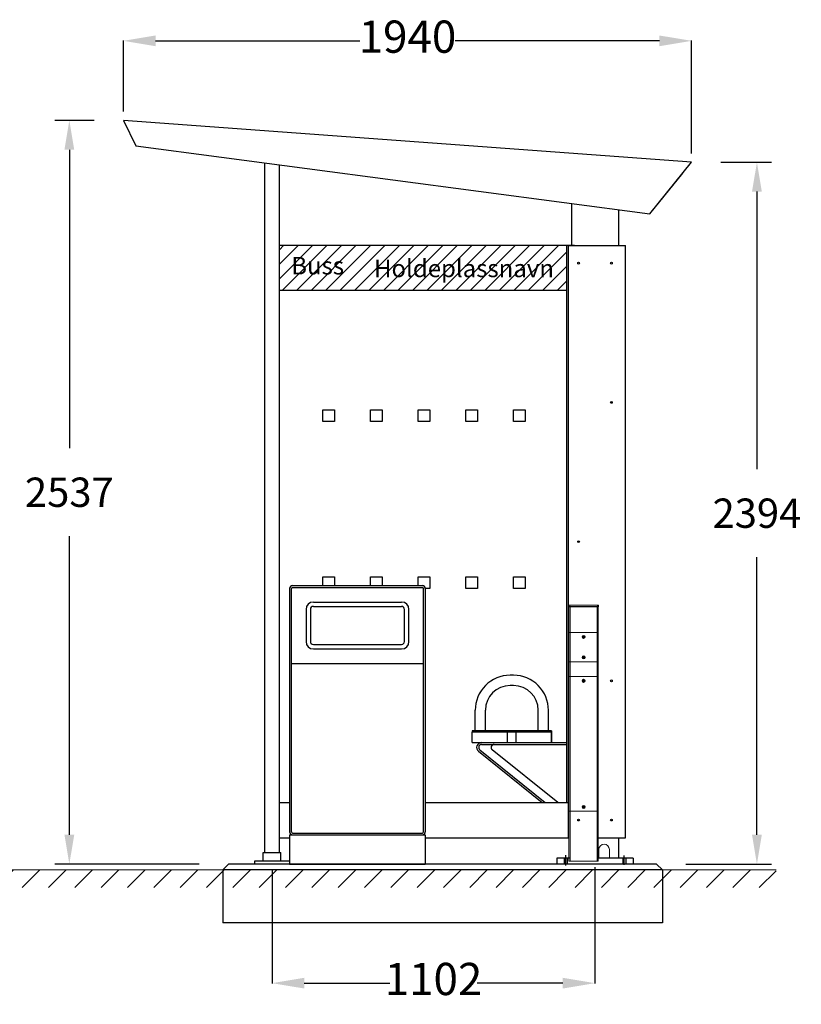
# Model space of a CAD drawing. Extents: x 402 to 17736, y -565 to 6325.
# Drawn here: x 10466 to 13133, y 2453 to 5812 of the extents above; entities that cross this region are included whole.
import ezdxf

# ---------------------------------------------------------------- set-up
doc = ezdxf.new("R2010")
doc.units = 0
doc.header["$LTSCALE"] = 33.670034
doc.linetypes.add('AM_ISO02W050', pattern=[7.5, 6, -1.5])
doc.layers.get('0').update_dxf_attribs({"linetype": 'CONTINUOUS'})
doc.layers.get('DEFPOINTS').update_dxf_attribs({"linetype": 'CONTINUOUS'})
for name, color, linetype in [('2', 5, 'CONTINUOUS'), ('_1', 7, 'CONTINUOUS'), ('AM_0', 7, 'CONTINUOUS'), ('AM_3', 6, 'AM_ISO02W050')]:
    doc.layers.add(name, color=color, linetype=linetype)
doc.layers.add('UE INVENTAR', color=7, linetype='CONTINUOUS', lineweight=15)
doc.styles.get("Standard").update_dxf_attribs({"font": 'ISOCP'})
doc.dimstyles.new('ISO-25$0', dxfattribs={"dimtxt": 75, "dimasz": 84, "dimexe": 42, "dimexo": 21, "dimgap": 1, "dimtad": 1, "dimtih": 1, "dimdec": 4, "dimdsep": 46, "dimtxsty": 'Standard', "dimcen": 84, "dimadec": 0, "dimazin": 0, "dimtfac": 1, "dimtdec": 4, "dimtmove": 0, "dimatfit": 3, "dimfxl": 1, "dimtvp": 1, "dimtolj": 1, "dimtzin": 0, "dimarcsym": 0})
doc.dimstyles.new('Stor', dxfattribs={"dimtxt": 110, "dimasz": 110, "dimexe": 1.25, "dimexo": 30, "dimgap": 30, "dimtad": 0, "dimtih": 1, "dimtoh": 1, "dimtxsty": 'Standard', "dimcen": 2.5, "dimadec": 0, "dimazin": 0, "dimtfac": 1, "dimtmove": 0, "dimatfit": 3, "dimfxl": 1, "dimfrac": 2, "dimarcsym": 0})

# ---------------------------------------------------------------- blocks, each defined once
blk = doc.blocks.new('*D81')
at = {"color": 0, "lineweight": -2, "transparency": 16777216}
for p, q in [((11327.4, 2911), (11327.4, 2523.6)), ((12429.2, 2921), (12429.2, 2523.6)), ((11437.4, 2524.8), (11729.5, 2524.8)), ((12319.2, 2524.8), (12027.1, 2524.8))]:
    blk.add_line(p, q, dxfattribs=at)
at = {"color": 0, "transparency": 16777216}
for points in [[(11437.4, 2543.1), (11437.4, 2506.5), (11327.4, 2524.8)], [(12319.2, 2543.1), (12319.2, 2506.5), (12429.2, 2524.8)]]:
    blk.add_solid(points, dxfattribs=at)
at = {"layer": 'DEFPOINTS', "color": 0, "transparency": 16777216}
for p in [(11327.4, 2941), (12429.2, 2951), (12429.2, 2524.8)]:
    blk.add_point(p, dxfattribs=at)
at = {"color": 0, "transparency": 16777216, "insert": (11878.3, 2524.8), "char_height": 110, "attachment_point": 5}
blk.add_mtext('1102', dxfattribs=at)
blk = doc.blocks.new('*D90')
at = {"color": 0, "lineweight": -2, "transparency": 16777216}
for p, q in [((10820.2, 5498), (10820.2, 5740.6)), ((10930.2, 5739.4), (11627.3, 5739.4)), ((12648.8, 5739.4), (11951.8, 5739.4)), ((12758.8, 5355), (12758.8, 5740.6))]:
    blk.add_line(p, q, dxfattribs=at)
at = {"color": 0, "transparency": 16777216}
for points in [[(10930.2, 5757.7), (10930.2, 5721), (10820.2, 5739.4)], [(12648.8, 5757.7), (12648.8, 5721), (12758.8, 5739.4)]]:
    blk.add_solid(points, dxfattribs=at)
at = {"layer": 'DEFPOINTS', "color": 0, "transparency": 16777216}
for p in [(10820.2, 5739.4), (10820.2, 5468), (12758.8, 5325)]:
    blk.add_point(p, dxfattribs=at)
at = {"color": 0, "transparency": 16777216, "insert": (11789.5, 5739.4), "char_height": 110, "attachment_point": 5}
blk.add_mtext('1940', dxfattribs=at)
blk = doc.blocks.new('*D91')
at = {"layer": 'AM_0', "color": 0, "lineweight": -2, "transparency": 16777216}
for p, q in [((10720.2, 5468), (10585.9, 5468)), ((10635.9, 5368), (10635.9, 4349.5)), ((10635.9, 3031), (10635.9, 4049.5)), ((11079.2, 2931), (10585.9, 2931))]:
    blk.add_line(p, q, dxfattribs=at)
at = {"layer": 'AM_0', "color": 0, "transparency": 16777216}
for points in [[(10619.2, 5368), (10652.6, 5368), (10635.9, 5468)], [(10619.2, 3031), (10652.6, 3031), (10635.9, 2931)]]:
    blk.add_solid(points, dxfattribs=at)
at = {"layer": 'DEFPOINTS', "color": 0, "transparency": 16777216}
for p in [(10635.9, 5468), (10820.2, 5468), (11179.2, 2931)]:
    blk.add_point(p, dxfattribs=at)
at = {"layer": 'AM_0', "color": 0, "transparency": 16777216, "insert": (10635.9, 4199.5), "char_height": 100, "attachment_point": 5}
blk.add_mtext('\\A1;2537', dxfattribs=at)
blk = doc.blocks.new('_ArchTick')
at = {"color": 0, "linetype": 'ByBlock', "const_width": 0.15}
blk.add_lwpolyline([(-0.5, -0.5), (0.5, 0.5)], dxfattribs=at)
blk = doc.blocks.new('*D92')
at = {"layer": 'AM_0', "color": 0, "lineweight": -2, "transparency": 16777216}
for p, q in [((12858.8, 5325), (13031.7, 5325)), ((12981.7, 5225), (12981.7, 4278)), ((12981.7, 3031), (12981.7, 3978)), ((12739.2, 2931), (13031.7, 2931))]:
    blk.add_line(p, q, dxfattribs=at)
at = {"layer": 'AM_0', "color": 0, "transparency": 16777216}
for points in [[(12965, 5225), (12998.4, 5225), (12981.7, 5325)], [(12965, 3031), (12998.4, 3031), (12981.7, 2931)]]:
    blk.add_solid(points, dxfattribs=at)
at = {"layer": 'DEFPOINTS', "color": 0, "transparency": 16777216}
for p in [(12758.8, 5325), (12981.7, 5325), (12639.2, 2931)]:
    blk.add_point(p, dxfattribs=at)
at = {"layer": 'AM_0', "color": 0, "transparency": 16777216, "insert": (12981.7, 4128), "char_height": 100, "attachment_point": 5}
blk.add_mtext('\\A1;2394', dxfattribs=at)

msp = doc.modelspace()

# ---------------------------------------------------------------- hatches: boundary and pattern name
at = {"true_color": 0xcd6928}
h = msp.add_hatch(dxfattribs=at)
h.set_pattern_fill('ANSI31', color=32, scale=20)
h.set_pattern_definition([(45, (-10325.866, -9418.9), (-44.90128, 44.90128), [])])
h.paths.add_polyline_path([(5035.17, 2911), (3570.17, 2911), (3570.17, 2851), (5035.17, 2851)])
h.paths.add_polyline_path([(6385.17, 2911), (5035.17, 2911), (5035.17, 2851), (6385.17, 2851)])
h.paths.add_polyline_path([(7850.67, 2911), (6403.012, 2911), (6403.012, 2851), (7850.67, 2851)])
h.paths.add_polyline_path([(7736.17, 2911), (7850.67, 2851)])
h.paths.add_polyline_path([(10578.324, 2911), (7850.67, 2911), (7850.67, 2851), (10578.324, 2851)])
h.paths.add_polyline_path([(11833.545, 2911), (10578.324, 2911), (10578.324, 2851), (11833.545, 2851)])
h.paths.add_polyline_path([(12178.324, 2911), (11833.545, 2911), (11833.545, 2851), (12178.324, 2851)])
h.paths.add_polyline_path([(13047.2, 2911), (12178.324, 2911), (12178.324, 2851), (13047.2, 2851)])
h.paths.add_polyline_path([(3714.533, 2851.457), (3714.533, 2911)], flags=16)
h.paths.add_polyline_path([(2182.231, 2911), (2182.231, 2851), (3570.17, 2851), (3570.17, 2911)])
h.paths.add_polyline_path([(2182.231, 2851), (2182.231, 2911), (402.013, 2911), (402.013, 2851)])
at = {"layer": 'UE INVENTAR'}
h = msp.add_hatch(dxfattribs=at)
h.set_pattern_fill('ANSI31', color=256, scale=11)
h.set_pattern_definition([(45, (5568.646, -11919.435), (-24.695704, 24.695704), [])])
h.paths.add_polyline_path([(12332.219, 5041), (11352.419, 5041), (11352.419, 4889), (12332.219, 4889)])
h.paths.add_polyline_path([(11371.489, 4927.387), (11594.489, 4927.387), (11594.489, 5017.387), (11371.489, 5017.387)], flags=24)
h.paths.add_polyline_path([(11641.355, 4908.186), (12323.355, 4908.186), (12323.355, 5018.186), (11641.355, 5018.186)], flags=24)

# ---------------------------------------------------------------- linework, layer by layer
at = {"lineweight": -3}
for p, q in [((12758.795, 5325.021), (10820.242, 5467.996)), ((10820.242, 5467.996), (10862.738, 5380.868)), ((10862.738, 5380.868), (12616.069, 5149.358)), ((10862.738, 5380.868), (12616.069, 5149.358)), ((10862.738, 5380.868), (12616.069, 5149.358)), ((10862.738, 5380.868), (12616.069, 5149.358)), ((11302.419, 2971), (11302.419, 5322.812)), ((11352.419, 2971), (11352.419, 5316.21)), ((12616.069, 5149.358), (12758.795, 5325.021)), ((12616.069, 5149.358), (12728.882, 5288.205)), ((12349.219, 5184.593), (12349.219, 5041)), ((12509.219, 5163.467), (12509.219, 5041)), ((12359.219, 5041), (11352.419, 5041)), ((12332.519, 5041), (12332.519, 3141)), ((12339.223, 5041), (12533.223, 5041)), ((12339.223, 3021), (12339.223, 5041)), ((12533.223, 3021), (12533.223, 5041)), ((11387.419, 3871), (11387.419, 3041)), ((11393.419, 3041), (11393.419, 3871)), ((11397.419, 3881), (11840.419, 3881)), ((11397.419, 3875), (11840.419, 3875)), ((11844.419, 3041), (11844.419, 3871)), ((11850.419, 3871), (11850.419, 3041)), ((11443.419, 3800), (11443.419, 3690)), ((11458.419, 3800), (11458.419, 3690)), ((11468.419, 3825), (11769.419, 3825)), ((11468.419, 3810), (11769.419, 3810)), ((11779.419, 3690), (11779.419, 3800)), ((11794.419, 3690), (11794.419, 3800)), ((11468.419, 3680), (11769.419, 3680)), ((11468.419, 3665), (11769.419, 3665)), ((11393.419, 3615), (11844.419, 3615)), ((12151.519, 3575), (12139.519, 3575)), ((12160.519, 3381), (12130.519, 3381)), ((12280.519, 3346, -0.956), (12280.519, 3379, -0.956)), ((11352.419, 3141), (11387.419, 3141)), ((11850.419, 3141), (12339.223, 3141)), ((11387.419, 3031), (11850.419, 3031)), ((11387.419, 3031), (11387.419, 2931)), ((11397.419, 3037), (11840.419, 3037)), ((11850.419, 3031), (11850.419, 2931)), ((11352.419, 3021), (11387.419, 3021)), ((11850.419, 3021), (12340.319, 3021)), ((12339.223, 3021), (12340.319, 3021)), ((12339.223, 3021), (12340.319, 3021)), ((12339.223, 3021), (12340.319, 3021)), ((12440.319, 3021), (12533.223, 3021)), ((12440.319, 3021), (12533.223, 3021)), ((12440.319, 3021), (12533.223, 3021)), ((12509.219, 3021), (12509.219, 2951)), ((12509.219, 3021), (12509.219, 2951)), ((12509.219, 3021), (12509.219, 2951)), ((11297.419, 2971), (11357.419, 2971)), ((11297.419, 2941), (11297.419, 2971)), ((11297.419, 2971), (11357.419, 2971)), ((11297.419, 2941), (11297.419, 2971)), ((11297.419, 2971), (11357.419, 2971)), ((11297.419, 2941), (11297.419, 2971)), ((11297.419, 2971), (11357.419, 2971)), ((11297.419, 2941), (11297.419, 2971)), ((11357.419, 2941), (11357.419, 2971)), ((11357.419, 2941), (11357.419, 2971)), ((11357.419, 2941), (11357.419, 2971)), ((11357.419, 2941), (11357.419, 2971)), ((11179.215, 2931), (11159.215, 2911)), ((12639.215, 2931), (11179.215, 2931)), ((11267.419, 2941), (11267.419, 2931)), ((11387.419, 2941), (11267.419, 2941)), ((11267.419, 2941), (11267.419, 2931)), ((11387.419, 2941), (11267.419, 2941)), ((11267.419, 2941), (11267.419, 2931)), ((11387.419, 2941), (11267.419, 2941)), ((11387.419, 2931), (11267.419, 2931)), ((11387.419, 2931), (11267.419, 2931)), ((11387.419, 2931), (11267.419, 2931)), ((11387.419, 2941), (11387.419, 2931)), ((11387.419, 2941), (11387.419, 2931)), ((11387.419, 2941), (11387.419, 2931)), ((11387.419, 2941), (11387.419, 2931)), ((12299.219, 2951), (12299.219, 2931)), ((12344.319, 2951), (12299.219, 2951)), ((12559.219, 2951), (12436.319, 2951)), ((12559.219, 2951), (12559.219, 2931)), ((12559.219, 2951), (12559.219, 2931)), ((12559.219, 2951), (12559.219, 2931)), ((12639.215, 2931), (12659.215, 2911)), ((11159.215, 2911), (11159.215, 2731)), ((12659.215, 2911), (11159.215, 2911)), ((12659.215, 2911), (12659.215, 2731)), ((12659.215, 2731), (11159.215, 2731))]:
    msp.add_line(p, q, dxfattribs=at)
at = {"color": 0, "lineweight": -3}
msp.add_line((11352.419, 4889), (12332.519, 4889), dxfattribs=at)
at = {"color": 0, "linetype": 'ByBlock', "lineweight": -3}
for p, q in [((11500.821, 4441), (11500.821, 4481)), ((11500.821, 4481), (11540.821, 4481)), ((11540.821, 4481), (11540.821, 4441)), ((11663.321, 4481), (11703.321, 4481)), ((11663.321, 4441), (11663.321, 4481)), ((11703.321, 4481), (11703.321, 4441)), ((11825.821, 4441), (11825.821, 4481)), ((11825.821, 4481), (11865.821, 4481)), ((11865.821, 4481), (11865.821, 4441)), ((11988.321, 4441), (11988.321, 4481)), ((11988.321, 4481), (12028.321, 4481)), ((12028.321, 4481), (12028.321, 4441)), ((12150.821, 4441), (12150.821, 4481)), ((12150.821, 4481), (12190.821, 4481)), ((12190.821, 4481), (12190.821, 4441)), ((11540.821, 4441), (11500.821, 4441)), ((11703.321, 4441), (11663.321, 4441)), ((11865.821, 4441), (11825.821, 4441)), ((12028.321, 4441), (11988.321, 4441)), ((12190.821, 4441), (12150.821, 4441)), ((11500.821, 3881), (11500.821, 3911)), ((11500.821, 3911), (11540.821, 3911)), ((11540.821, 3911), (11540.821, 3881)), ((11663.321, 3881), (11663.321, 3911)), ((11663.321, 3911), (11703.321, 3911)), ((11703.321, 3911), (11703.321, 3881)), ((11825.821, 3881), (11825.821, 3911)), ((11825.821, 3911), (11865.821, 3911)), ((11865.821, 3911), (11865.821, 3871)), ((11988.321, 3871), (11988.321, 3911)), ((11988.321, 3911), (12028.321, 3911)), ((12028.321, 3911), (12028.321, 3871)), ((12150.821, 3871), (12150.821, 3911)), ((12150.821, 3911), (12190.821, 3911)), ((12190.821, 3911), (12190.821, 3871)), ((11865.821, 3871), (11850.419, 3871)), ((12028.321, 3871), (11988.321, 3871)), ((12190.821, 3871), (12150.821, 3871)), ((12339.223, 3021), (12340.319, 3021)), ((12440.319, 3021), (12533.223, 3021)), ((12509.219, 3021), (12509.219, 2951)), ((11297.419, 2971), (11357.419, 2971)), ((11297.419, 2941), (11297.419, 2971)), ((11357.419, 2941), (11357.419, 2971)), ((12329.223, 2925.777), (12329.223, 2961.421)), ((12529.223, 2928.187), (12529.223, 2960.637)), ((11387.419, 2941), (11387.419, 2931)), ((11387.419, 2941), (11387.419, 2931)), ((12324.219, 2951), (12324.219, 2931)), ((12334.226, 2951), (12334.226, 2931)), ((12559.219, 2951), (12436.319, 2951)), ((12524.226, 2951), (12524.226, 2931)), ((12534.219, 2951), (12534.219, 2931)), ((12559.219, 2951), (12559.219, 2931))]:
    msp.add_line(p, q, dxfattribs=at)
at = {"color": 0}
msp.add_line((11387.419, 2931), (11850.419, 2931), dxfattribs=at)
at = {"lineweight": -3}
for centre in [(12373.219, 4981), (12485.219, 4981), (12485.219, 4506), (12373.219, 4031), (12485.219, 3556), (12485.219, 3556), (12485.219, 3556), (12373.219, 3081), (12373.219, 3081), (12373.219, 3081), (12485.219, 3081), (12485.219, 3081), (12485.219, 3081)]:
    msp.add_circle(centre, 3, dxfattribs=at)
at = {"color": 0, "linetype": 'ByBlock', "lineweight": -3}
for centre in [(12485.219, 3556), (12485.219, 3081)]:
    msp.add_circle(centre, 3, dxfattribs=at)
at = {"lineweight": -3}
for centre, radius, start, end in [((11397.419, 3871), 10, 90, 180), ((11397.419, 3871), 4, 90, 180), ((11840.419, 3871), 10, 0, 90), ((11840.419, 3871), 4, 0, 90), ((11468.419, 3800), 25, 90, 180), ((11468.419, 3800), 10, 90, 180), ((11769.419, 3800), 25, 0, 90), ((11769.419, 3800), 10, 0, 90), ((11468.419, 3690), 25, 180, 270), ((11468.419, 3690), 10, 180, 270), ((11769.419, 3690), 25, 270, 0), ((11769.419, 3690), 10, 270, 0), ((11397.419, 3041), 10, 180, 270), ((11397.419, 3041), 4, 180, 270), ((11840.419, 3041), 4, 270, 0), ((11840.419, 3041), 10, 270, 0)]:
    msp.add_arc(centre, radius, start, end, dxfattribs=at)
at = {"layer": '2', "color": 7, "lineweight": -3}
for p, q in [((12130.519, 3381), (12010.519, 3381)), ((12010.519, 3346), (12010.519, 3381)), ((12130.519, 3346), (12130.519, 3381)), ((12280.519, 3381), (12160.519, 3381)), ((12160.519, 3346), (12160.519, 3381)), ((12280.519, 3346), (12280.519, 3381)), ((12280.519, 3346), (12280.519, 3381)), ((12010.519, 3346), (12332.519, 3346)), ((12042.519, 3339), (12332.519, 3339)), ((12031.848, 3315.765), (12248.573, 3141)), ((12036.244, 3321.215), (12259.725, 3141)), ((12302.125, 3141), (12078.644, 3321.215))]:
    msp.add_line(p, q, dxfattribs=at)
for centre, radius, start, end in [((12042.52, 3328.999), 17.001, 90.002992, 231.117132), ((12042.52, 3328.999), 10.001, 90.003935, 231.114679), ((12084.92, 3328.999), 10.001, 90.003935, 231.114679)]:
    msp.add_arc(centre, radius, start, end, dxfattribs=at)
at = {"layer": '_1', "lineweight": -3}
for p, q in [((12151.519, 3540), (12139.519, 3540)), ((12020.519, 3386), (12020.519, 3456)), ((12055.519, 3386), (12055.519, 3456)), ((12235.519, 3386), (12235.519, 3456)), ((12270.519, 3386), (12270.519, 3456)), ((12010.519, 3386), (12010.519, 3381)), ((12280.519, 3386), (12010.519, 3386)), ((12280.519, 3386), (12280.519, 3381)), ((12280.519, 3386), (12280.519, 3381))]:
    msp.add_line(p, q, dxfattribs=at)
for centre, radius, start, end in [((12139.518, 3456.001), 118.999, 89.999525, 180.000475), ((12151.52, 3456.001), 118.999, 359.999525, 90.000475), ((12139.521, 3455.998), 84.002, 90.00113, 179.99887), ((12151.517, 3455.998), 84.002, 0.00113, 89.99887)]:
    msp.add_arc(centre, radius, start, end, dxfattribs=at)
at = {"layer": 'AM_0', "lineweight": 13}
for p, q in [((12343.269, 3813.8), (12339.269, 3813.8)), ((12339.269, 3813.8), (12339.269, 3809.2)), ((12339.269, 3809.2), (12343.269, 3809.2)), ((12339.469, 3814), (12343.269, 3814)), ((12343.269, 3809), (12339.469, 3809)), ((12340.319, 3809), (12340.319, 3721)), ((12340.619, 3814.331), (12340.619, 3814)), ((12347.919, 3814.331), (12340.619, 3814.331)), ((12343.269, 3813.8), (12343.269, 3814)), ((12343.269, 3814), (12437.269, 3814)), ((12343.269, 3813.8), (12343.269, 3809.2)), ((12437.269, 3813.8), (12343.269, 3813.8)), ((12343.269, 3809.2), (12437.269, 3809.2)), ((12343.269, 3809), (12343.269, 3809.2)), ((12437.269, 3809), (12343.269, 3809)), ((12344.319, 3809), (12344.319, 3721)), ((12347.919, 3814), (12347.919, 3814.331)), ((12432.619, 3814.331), (12432.619, 3814)), ((12439.919, 3814.331), (12432.619, 3814.331)), ((12436.319, 3809), (12436.319, 3721)), ((12437.269, 3814), (12441.069, 3814)), ((12437.269, 3813.8), (12437.269, 3814)), ((12437.269, 3813.8), (12437.269, 3809.2)), ((12441.269, 3813.8), (12437.269, 3813.8)), ((12437.269, 3809), (12437.269, 3809.2)), ((12437.269, 3809.2), (12441.269, 3809.2)), ((12441.069, 3809), (12437.269, 3809)), ((12439.919, 3814), (12439.919, 3814.331)), ((12440.319, 3809), (12440.319, 3721)), ((12441.269, 3813.8), (12441.269, 3809.2)), ((12340.319, 3721), (12344.319, 3721)), ((12340.319, 3721), (12340.319, 3720.5)), ((12340.319, 3720.5), (12340.319, 3621.5)), ((12340.319, 3720.5), (12344.319, 3720.5)), ((12436.319, 3721), (12344.319, 3721)), ((12344.319, 3720.5), (12344.319, 3621.5)), ((12344.319, 3720.5), (12436.319, 3720.5)), ((12345.819, 3720.5), (12345.819, 3721)), ((12345.903, 3721), (12345.903, 3720.5)), ((12347.919, 3721), (12347.919, 3720.5)), ((12348.919, 3721), (12348.919, 3720.5)), ((12353.519, 3721), (12353.519, 3720.5)), ((12354.519, 3721), (12354.519, 3720.5)), ((12358.519, 3721), (12358.519, 3720.5)), ((12359.019, 3721), (12359.019, 3720.5)), ((12360.019, 3721), (12360.019, 3720.5)), ((12360.619, 3721), (12360.619, 3720.5)), ((12361.619, 3721), (12361.619, 3720.5)), ((12362.119, 3721), (12362.119, 3720.5)), ((12366.119, 3721), (12366.119, 3720.5)), ((12367.119, 3720.5), (12367.119, 3721)), ((12388.289, 3704.898), (12388.35, 3707.207)), ((12390.258, 3703.691), (12388.289, 3704.898)), ((12388.35, 3707.207), (12390.38, 3708.308)), ((12392.288, 3704.793), (12390.258, 3703.691)), ((12390.38, 3708.308), (12392.349, 3707.102)), ((12392.349, 3707.102), (12392.288, 3704.793)), ((12413.519, 3721), (12413.519, 3720.5)), ((12414.519, 3721), (12414.519, 3720.5)), ((12418.519, 3721), (12418.519, 3720.5)), ((12419.019, 3721), (12419.019, 3720.5)), ((12420.019, 3721), (12420.019, 3720.5)), ((12420.619, 3721), (12420.619, 3720.5)), ((12421.619, 3721), (12421.619, 3720.5)), ((12422.119, 3721), (12422.119, 3720.5)), ((12426.119, 3721), (12426.119, 3720.5)), ((12427.119, 3720.5), (12427.119, 3721)), ((12431.719, 3721), (12431.719, 3720.5)), ((12432.719, 3721), (12432.719, 3720.5)), ((12434.735, 3721), (12434.735, 3720.5)), ((12434.819, 3721), (12434.819, 3720.5)), ((12436.319, 3721), (12440.319, 3721)), ((12436.319, 3720.5), (12436.319, 3621.5)), ((12436.319, 3720.5), (12440.319, 3720.5)), ((12440.319, 3720.5), (12440.319, 3721)), ((12440.319, 3720.5), (12440.319, 3621.5)), ((12388.289, 3634.898), (12388.35, 3637.207)), ((12390.258, 3633.691), (12388.289, 3634.898)), ((12388.35, 3637.207), (12390.38, 3638.308)), ((12392.288, 3634.793), (12390.258, 3633.691)), ((12390.38, 3638.308), (12392.349, 3637.102)), ((12392.349, 3637.102), (12392.288, 3634.793)), ((12340.319, 3621.5), (12340.319, 3621)), ((12340.319, 3621.5), (12344.319, 3621.5)), ((12340.319, 3621), (12340.319, 3571)), ((12344.319, 3621), (12340.319, 3621)), ((12344.319, 3621.5), (12436.319, 3621.5)), ((12344.319, 3621), (12344.319, 3571)), ((12344.319, 3621), (12436.319, 3621)), ((12345.819, 3621), (12345.819, 3621.5)), ((12345.903, 3621.5), (12345.903, 3621)), ((12347.919, 3621.5), (12347.919, 3621)), ((12348.919, 3621.5), (12348.919, 3621)), ((12353.519, 3621.5), (12353.519, 3621)), ((12354.519, 3621.5), (12354.519, 3621)), ((12358.519, 3621.5), (12358.519, 3621)), ((12359.019, 3621.5), (12359.019, 3621)), ((12360.019, 3621.5), (12360.019, 3621)), ((12360.619, 3621.5), (12360.619, 3621)), ((12361.619, 3621.5), (12361.619, 3621)), ((12362.119, 3621.5), (12362.119, 3621)), ((12366.119, 3621.5), (12366.119, 3621)), ((12367.119, 3621), (12367.119, 3621.5)), ((12413.519, 3621.5), (12413.519, 3621)), ((12414.519, 3621.5), (12414.519, 3621)), ((12418.519, 3621.5), (12418.519, 3621)), ((12419.019, 3621.5), (12419.019, 3621)), ((12420.019, 3621.5), (12420.019, 3621)), ((12420.619, 3621.5), (12420.619, 3621)), ((12421.619, 3621.5), (12421.619, 3621)), ((12422.119, 3621.5), (12422.119, 3621)), ((12426.119, 3621.5), (12426.119, 3621)), ((12427.119, 3621), (12427.119, 3621.5)), ((12431.719, 3621.5), (12431.719, 3621)), ((12432.719, 3621.5), (12432.719, 3621)), ((12434.735, 3621.5), (12434.735, 3621)), ((12434.819, 3621.5), (12434.819, 3621)), ((12436.319, 3621.5), (12440.319, 3621.5)), ((12436.319, 3621), (12436.319, 3571)), ((12440.319, 3621), (12436.319, 3621)), ((12440.319, 3621), (12440.319, 3621.5)), ((12440.319, 3621), (12440.319, 3571)), ((12340.319, 3571), (12344.319, 3571)), ((12340.319, 3571), (12340.319, 3570.5)), ((12340.319, 3570.5), (12340.319, 3111.5)), ((12340.319, 3570.5), (12344.319, 3570.5)), ((12436.319, 3571), (12344.319, 3571)), ((12344.319, 3570.5), (12344.319, 3111.5)), ((12344.319, 3570.5), (12436.319, 3570.5)), ((12345.819, 3570.5), (12345.819, 3571)), ((12345.903, 3571), (12345.903, 3570.5)), ((12347.919, 3571), (12347.919, 3570.5)), ((12348.919, 3571), (12348.919, 3570.5)), ((12353.519, 3571), (12353.519, 3570.5)), ((12354.519, 3571), (12354.519, 3570.5)), ((12358.519, 3571), (12358.519, 3570.5)), ((12359.019, 3571), (12359.019, 3570.5)), ((12360.019, 3571), (12360.019, 3570.5)), ((12360.619, 3571), (12360.619, 3570.5)), ((12361.619, 3571), (12361.619, 3570.5)), ((12362.119, 3571), (12362.119, 3570.5)), ((12366.119, 3571), (12366.119, 3570.5)), ((12367.119, 3570.5), (12367.119, 3571)), ((12413.519, 3571), (12413.519, 3570.5)), ((12414.519, 3571), (12414.519, 3570.5)), ((12418.519, 3571), (12418.519, 3570.5)), ((12419.019, 3571), (12419.019, 3570.5)), ((12420.019, 3571), (12420.019, 3570.5)), ((12420.619, 3571), (12420.619, 3570.5)), ((12421.619, 3571), (12421.619, 3570.5)), ((12422.119, 3571), (12422.119, 3570.5)), ((12426.119, 3571), (12426.119, 3570.5)), ((12427.119, 3570.5), (12427.119, 3571)), ((12431.719, 3571), (12431.719, 3570.5)), ((12432.719, 3571), (12432.719, 3570.5)), ((12434.735, 3571), (12434.735, 3570.5)), ((12434.819, 3571), (12434.819, 3570.5)), ((12436.319, 3571), (12440.319, 3571)), ((12436.319, 3570.5), (12436.319, 3111.5)), ((12436.319, 3570.5), (12440.319, 3570.5)), ((12440.319, 3570.5), (12440.319, 3571)), ((12440.319, 3570.5), (12440.319, 3111.5)), ((12388.289, 3554.898), (12388.35, 3557.207)), ((12390.258, 3553.691), (12388.289, 3554.898)), ((12388.35, 3557.207), (12390.38, 3558.308)), ((12392.288, 3554.793), (12390.258, 3553.691)), ((12390.38, 3558.308), (12392.349, 3557.102)), ((12392.349, 3557.102), (12392.288, 3554.793)), ((12340.319, 3141), (12340.281, 3141)), ((12388.01, 3125.941), (12389.114, 3127.97)), ((12389.216, 3123.971), (12388.01, 3125.941)), ((12389.114, 3127.97), (12391.422, 3128.028)), ((12391.524, 3124.03), (12389.216, 3123.971)), ((12391.422, 3128.028), (12392.628, 3126.058)), ((12392.628, 3126.058), (12391.524, 3124.03)), ((12340.319, 3111.5), (12340.319, 3111)), ((12340.319, 3111.5), (12344.319, 3111.5)), ((12340.319, 3111), (12340.319, 2941)), ((12344.319, 3111), (12340.319, 3111)), ((12344.319, 3111.5), (12436.319, 3111.5)), ((12344.319, 3111), (12344.319, 2941)), ((12344.319, 3111), (12436.319, 3111)), ((12345.819, 3111), (12345.819, 3111.5)), ((12345.903, 3111.5), (12345.903, 3111)), ((12347.919, 3111.5), (12347.919, 3111)), ((12348.919, 3111.5), (12348.919, 3111)), ((12353.519, 3111.5), (12353.519, 3111)), ((12354.519, 3111.5), (12354.519, 3111)), ((12358.519, 3111.5), (12358.519, 3111)), ((12359.019, 3111.5), (12359.019, 3111)), ((12360.019, 3111.5), (12360.019, 3111)), ((12360.619, 3111.5), (12360.619, 3111)), ((12361.619, 3111.5), (12361.619, 3111)), ((12362.119, 3111.5), (12362.119, 3111)), ((12366.119, 3111.5), (12366.119, 3111)), ((12367.119, 3111), (12367.119, 3111.5)), ((12413.519, 3111.5), (12413.519, 3111)), ((12414.519, 3111.5), (12414.519, 3111)), ((12418.519, 3111.5), (12418.519, 3111)), ((12419.019, 3111.5), (12419.019, 3111)), ((12420.019, 3111.5), (12420.019, 3111)), ((12420.619, 3111.5), (12420.619, 3111)), ((12421.619, 3111.5), (12421.619, 3111)), ((12422.119, 3111.5), (12422.119, 3111)), ((12426.119, 3111.5), (12426.119, 3111)), ((12427.119, 3111), (12427.119, 3111.5)), ((12431.719, 3111.5), (12431.719, 3111)), ((12432.719, 3111.5), (12432.719, 3111)), ((12434.735, 3111.5), (12434.735, 3111)), ((12434.819, 3111.5), (12434.819, 3111)), ((12436.319, 3111.5), (12440.319, 3111.5)), ((12436.319, 3111), (12436.319, 2941)), ((12440.319, 3111), (12436.319, 3111)), ((12440.319, 3111), (12440.319, 3111.5)), ((12440.319, 3111), (12440.319, 2941)), ((12442.319, 2981), (12442.319, 2951)), ((12478.319, 2951), (12478.319, 2981)), ((12340.319, 2941), (12344.319, 2941)), ((12344.319, 2941), (12436.319, 2941)), ((12436.319, 2941), (12440.319, 2941)), ((12440.319, 2951), (12442.319, 2951)), ((12478.319, 2951), (12442.319, 2951))]:
    msp.add_line(p, q, dxfattribs=at)
for centre, radius in [((12390.319, 3706), 5.25), ((12390.319, 3706), 2.625), ((12390.319, 3706), 0.8), ((12390.319, 3706), 0.5), ((12390.319, 3706), 0.3), ((12390.319, 3636), 5.25), ((12390.319, 3636), 2.625), ((12390.319, 3636), 0.8), ((12390.319, 3636), 0.5), ((12390.319, 3636), 0.3), ((12390.319, 3556), 5.25), ((12390.319, 3556), 2.625), ((12390.319, 3556), 0.8), ((12390.319, 3556), 0.5), ((12390.319, 3556), 0.3), ((12390.319, 3126), 5.25), ((12390.319, 3126), 2.625), ((12390.319, 3126), 0.8), ((12390.319, 3126), 0.5), ((12390.319, 3126), 0.3)]:
    msp.add_circle(centre, radius, dxfattribs=at)
for centre, radius, start, end in [((12339.469, 3813.8), 0.2, 90, 180), ((12339.469, 3809.2), 0.2, 180, 270), ((12441.069, 3813.8), 0.2, 0, 90), ((12441.069, 3809.2), 0.2, 270, 0), ((12390.319, 3706), 2, 178.495982, 238.495982), ((12390.319, 3706), 2, 118.495982, 178.495982), ((12390.319, 3706), 2, 238.495982, 298.495982), ((12390.319, 3706), 2, 58.495982, 118.495982), ((12390.319, 3706), 2, 298.495982, 358.495982), ((12390.319, 3706), 2, 358.495982, 58.495982), ((12390.319, 3636), 2, 178.495982, 238.495982), ((12390.319, 3636), 2, 118.495982, 178.495982), ((12390.319, 3636), 2, 238.495982, 298.495982), ((12390.319, 3636), 2, 58.495982, 118.495982), ((12390.319, 3636), 2, 298.495982, 358.495982), ((12390.319, 3636), 2, 358.495982, 58.495982), ((12390.319, 3556), 2, 178.495982, 238.495982), ((12390.319, 3556), 2, 118.495982, 178.495982), ((12390.319, 3556), 2, 238.495982, 298.495982), ((12390.319, 3556), 2, 58.495982, 118.495982), ((12390.319, 3556), 2, 298.495982, 358.495982), ((12390.319, 3556), 2, 358.495982, 58.495982), ((12390.319, 3126), 2, 151.457527, 211.457527), ((12390.319, 3126), 2, 91.457527, 151.457527), ((12390.319, 3126), 2, 211.457527, 271.457527), ((12390.319, 3126), 2, 31.457527, 91.457527), ((12390.319, 3126), 2, 271.457527, 331.457527), ((12390.319, 3126), 2, 331.457527, 31.457527), ((12460.319, 2981), 18, 0, 180)]:
    msp.add_arc(centre, radius, start, end, dxfattribs=at)
at = {"layer": 'AM_3', "color": 0, "lineweight": -3}
msp.add_line((12280.519, 3381), (12280.519, 3346), dxfattribs=at)
at = {"layer": 'UE INVENTAR', "color": 32, "true_color": 0xcd6928}
msp.add_line((401.612, 2911), (13047.2, 2911), dxfattribs=at)

# ---------------------------------------------------------------- texts
at = {"color": 7, "lineweight": -3, "char_height": 60, "attachment_point": 5}
for s, insert in [('{\\T0.85;Buss}', (11482.989, 4972.387)), ('{\\T0.85;Holdeplassnavn}', (11982.355, 4963.186))]:
    msp.add_mtext(s, dxfattribs=dict(at, insert=insert))

# ---------------------------------------------------------------- dimensions: what is measured, and where the dimension line sits
at = {"color": 0}
dim = msp.add_linear_dim(base=(10820.242, 5739.364), p1=(12758.795, 5325.021), p2=(10820.242, 5467.996), text='1940', dimstyle='Stor', override={"dimdec": 0}, dxfattribs=at)
dim.commit()
dim.dimension.update_dxf_attribs({"geometry": '*D90', "text_midpoint": (11789.519, 5739.364)})
dim = msp.add_linear_dim(base=(12429.219, 2524.811), p1=(11327.419, 2941), p2=(12429.219, 2951), dimstyle='Stor', override={"dimdec": 0}, dxfattribs=at)
dim.commit()
dim.dimension.update_dxf_attribs({"geometry": '*D81', "text_midpoint": (11878.319, 2524.811)})
at = {"layer": 'AM_0'}
for base, p1, p2, override, picture, middle in [((10635.903, 5467.996), (11179.215, 2931), (10820.242, 5467.996), {"dimtxt": 100, "dimasz": 100, "dimexe": 50, "dimexo": 100, "dimgap": 100, "dimtoh": 1, "dimdec": 0, "dimblk1": 'ArchTick', "dimcen": 84.1751, "dimtdec": 1, "dimtmove": 1}, '*D91', (10635.903, 4199.498)), ((12981.698, 5325.021), (12639.215, 2931), (12758.795, 5325.021), {"dimtxt": 100, "dimasz": 100, "dimexe": 50, "dimexo": 100, "dimgap": 100, "dimtoh": 1, "dimdec": 1, "dimblk1": 'ArchTick', "dimcen": 84.1751, "dimtdec": 1, "dimtmove": 1}, '*D92', (12981.698, 4128.01))]:
    dim = msp.add_linear_dim(base=base, p1=p1, p2=p2, angle=90, dimstyle='ISO-25$0', override=override, dxfattribs=at)
    dim.commit()
    dim.dimension.update_dxf_attribs({"geometry": picture, "text_midpoint": middle})

doc.saveas('drawing.dxf')
